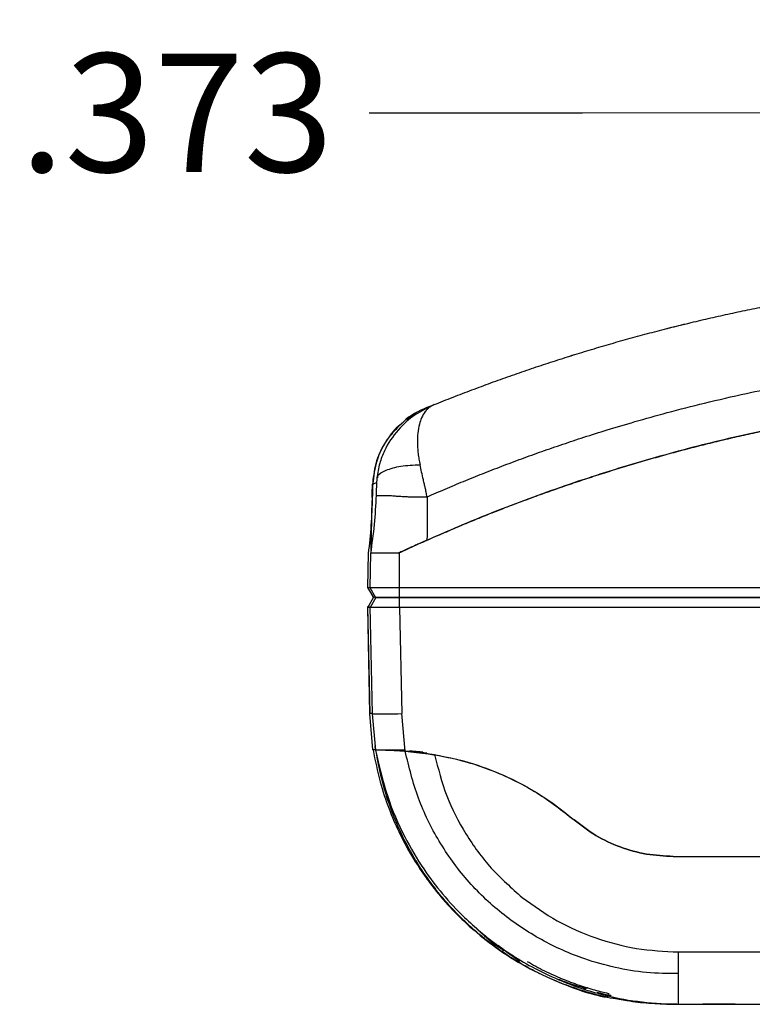
# Model space of a CAD drawing. Units: inches. Extents: x 0 to 10.4, y -0.1 to 8.1.
# Drawn here: x 4.6 to 5.2, y 2.4 to 3.3 of the extents above; entities that cross this region are included whole.
import ezdxf

# ---------------------------------------------------------------- set-up
doc = ezdxf.new("R2010")
doc.units = ezdxf.units.IN
doc.header["$MEASUREMENT"] = 0
doc.layers.get('0').update_dxf_attribs({"linetype": 'CONTINUOUS'})
doc.styles.add('ROMANS', font='romans.shx', dxfattribs={"width": 0.75, "height": 0.1})
doc.dimstyles.new('DWYER_STANDARD', dxfattribs={"dimtxt": 0.1, "dimasz": 0.18, "dimexe": 0.078, "dimexo": 0.05, "dimgap": 0.05, "dimtad": 0, "dimtih": 1, "dimtoh": 1, "dimdec": 3, "dimrnd": 0.001, "dimzin": 4, "dimdsep": 46, "dimtxsty": 'ROMANS', "dimcen": 0.062, "dimclrd": 256, "dimclre": 256, "dimclrt": 256, "dimadec": 3, "dimazin": 1, "dimtfac": 1, "dimtdec": 3, "dimtofl": 0, "dimtmove": 0, "dimatfit": 1, "dimfxl": 0, "dimtolj": 1, "dimtzin": 0, "dimarcsym": 0})

# ---------------------------------------------------------------- blocks, each defined once
blk = doc.blocks.new('*D7')
at = {"lineweight": -2}
for p, q in [((5.40424, 2.82921), (5.40378, 3.26741)), ((5.59073, 2.82941), (5.59026, 3.2676)), ((4.86386, 3.18903), (5.04386, 3.18903)), ((5.04386, 3.18903), (5.40386, 3.18941)), ((5.77035, 3.18979), (5.95034, 3.18998))]:
    blk.add_line(p, q, dxfattribs=at)
for points in [[(5.77031, 3.21979), (5.77038, 3.15979), (5.59035, 3.1896)], [(5.22389, 3.15922), (5.22383, 3.21922), (5.40386, 3.18941)]]:
    blk.add_solid(points)
at = {"insert": (4.70114, 3.18903), "char_height": 0.1, "attachment_point": 5, "style": 'ROMANS'}
blk.add_mtext('\\A1;.373', dxfattribs=at)

msp = doc.modelspace()

# ---------------------------------------------------------------- linework, layer by layer
at = {"color": 7, "linetype": 'Continuous', "lineweight": 25}
for p, q in [((5.13415, 3.0109), (5.11788, 3.00733)), ((5.03229, 2.98302), (5.03626, 2.98431)), ((4.9131, 2.9401), (4.9183, 2.94216)), ((4.90387, 2.93559), (4.89556, 2.9295)), ((4.86629, 2.86386), (4.86624, 2.86125)), ((4.863, 2.81695), (4.86249, 2.78786)), ((4.86266, 2.78786), (4.86317, 2.81695)), ((4.86317, 2.81695), (4.863, 2.81695)), ((4.86484, 2.81695), (4.86433, 2.78786)), ((4.88867, 2.81695), (4.86484, 2.81695)), ((4.88919, 2.81719), (4.88919, 2.78786)), ((4.86249, 2.78786), (4.86735, 2.77945)), ((4.86249, 2.78786), (4.86266, 2.78786)), ((4.86266, 2.78786), (4.86433, 2.78786)), ((4.86748, 2.77945), (4.86266, 2.78786)), ((4.86433, 2.78786), (4.86919, 2.77945)), ((4.86433, 2.78786), (4.88919, 2.78786)), ((4.88919, 2.78786), (6.10428, 2.78786)), ((4.88919, 2.78786), (4.88919, 2.77945)), ((4.86268, 2.77104), (4.8675, 2.77945)), ((4.86935, 2.77945), (4.86453, 2.77102)), ((4.86735, 2.77945), (4.86748, 2.77945)), ((4.86748, 2.77945), (4.8675, 2.77945)), ((4.86818, 2.77945), (4.8675, 2.77945)), ((4.86919, 2.77945), (4.88919, 2.77945)), ((4.88919, 2.77945), (6.10428, 2.77945)), ((4.88936, 2.77104), (4.88936, 2.77945)), ((5.40264, 2.77945), (4.88936, 2.77945)), ((4.8625, 2.77169), (4.86427, 2.68128)), ((4.86268, 2.77104), (4.86251, 2.77103)), ((4.86444, 2.68134), (4.86268, 2.77104)), ((4.86454, 2.77104), (4.86268, 2.77104)), ((4.86435, 2.77172), (4.86624, 2.68125)), ((4.86436, 2.77103), (4.86477, 2.77104)), ((4.88936, 2.77104), (4.89124, 2.68134)), ((5.41114, 2.77104), (4.88936, 2.77104)), ((4.86695, 2.65058), (4.86444, 2.68134)), ((4.86637, 2.68121), (4.86924, 2.65055)), ((4.89419, 2.64959), (4.89124, 2.68134)), ((4.86695, 2.65058), (4.86727, 2.65055)), ((4.86917, 2.65058), (4.86695, 2.65058)), ((4.87349, 2.65058), (4.89331, 2.65058)), ((4.88491, 2.65003), (4.89419, 2.64959)), ((4.88491, 2.65003), (4.88542, 2.65002)), ((4.88714, 2.65003), (4.88491, 2.65003)), ((4.88542, 2.65002), (4.89419, 2.64959)), ((4.91259, 2.64798), (4.89438, 2.64971)), ((4.91219, 2.64774), (4.91702, 2.64701)), ((4.91244, 2.64772), (4.91702, 2.64701)), ((4.91702, 2.64701), (4.91906, 2.64668)), ((5.12049, 2.5607), (5.87297, 2.5607)), ((5.12505, 2.47991), (5.86842, 2.47991)), ((4.98623, 2.47529), (4.99096, 2.47212)), ((5.12367, 2.4357), (5.11957, 2.4357)), ((5.12494, 2.4357), (5.86854, 2.4357))]:
    msp.add_line(p, q, dxfattribs=at)
at = {"color": 8, "linetype": 'Continuous', "lineweight": 25}
for p, q in [((5.03445, 2.98361), (5.03626, 2.98431)), ((4.86673, 2.87515), (4.87007, 2.87648)), ((4.86556, 2.8219), (4.86624, 2.86125)), ((4.86444, 2.68134), (4.86427, 2.68128)), ((4.86624, 2.68134), (4.86444, 2.68134)), ((4.8692, 2.65058), (4.86891, 2.65416)), ((4.89349, 2.65003), (4.88714, 2.65003))]:
    msp.add_line(p, q, dxfattribs=at)
at = {"color": 7, "linetype": 'Continuous', "lineweight": 25, "flags": 128}
for points in [[(4.86427, 2.68128), (4.86438, 2.68124), (4.86448, 2.68123)], [(4.86637, 2.68121), (4.86626, 2.68123), (4.86624, 2.68125)]]:
    msp.add_lwpolyline(points, dxfattribs=at)
at = {"color": 8, "linetype": 'Continuous', "lineweight": 25}
msp.add_arc((4.87689, 3.05517), 0.37411, 268.38842, 272.198, dxfattribs=at)
at = {"color": 7, "linetype": 'Continuous', "lineweight": 25}
for points, knots in [([(4.91868, 2.94236), (4.92398, 2.94448), (4.93459, 2.94871), (4.95057, 2.95483), (4.96661, 2.96079), (4.9827, 2.96656), (4.99884, 2.97215), (5.01504, 2.97755), (5.03128, 2.98278), (5.04756, 2.98782), (5.06389, 2.99268), (5.08026, 2.99735), (5.09667, 3.00184), (5.11311, 3.00615), (5.12959, 3.01027), (5.1461, 3.01421), (5.16264, 3.01796), (5.17921, 3.02154), (5.19581, 3.02492), (5.21243, 3.02812), (5.22908, 3.03114), (5.24574, 3.03398), (5.26242, 3.03663), (5.27912, 3.03909), (5.29583, 3.04138), (5.31256, 3.04347), (5.32929, 3.04539), (5.34603, 3.04712), (5.36278, 3.04867), (5.37953, 3.05003), (5.39628, 3.05121), (5.41304, 3.05221), (5.42979, 3.05303), (5.44654, 3.05366), (5.46328, 3.05411), (5.48001, 3.0544), (5.49116, 3.05443), (5.49674, 3.05445)], [0, 0, 0, 0, 0.028916, 0.057812, 0.086688, 0.115543, 0.144378, 0.173193, 0.201987, 0.230761, 0.259515, 0.288249, 0.316962, 0.345655, 0.374328, 0.402981, 0.431613, 0.460225, 0.488816, 0.517388, 0.545939, 0.57447, 0.60298, 0.631471, 0.659941, 0.68839, 0.71682, 0.745229, 0.773618, 0.801987, 0.830335, 0.858663, 0.886971, 0.915259, 0.943526, 0.971773, 1, 1, 1, 1]), ([(4.88919, 2.81719), (4.89401, 2.81942), (4.90364, 2.82388), (4.91818, 2.83035), (4.93277, 2.83668), (4.94742, 2.84283), (4.96213, 2.84882), (4.97689, 2.85464), (4.9917, 2.86029), (5.00656, 2.86578), (5.02147, 2.8711), (5.03642, 2.87624), (5.05142, 2.88122), (5.06646, 2.88603), (5.08154, 2.89067), (5.09666, 2.89514), (5.11181, 2.89945), (5.127, 2.90358), (5.14222, 2.90754), (5.15747, 2.91133), (5.17274, 2.91496), (5.18805, 2.91841), (5.20338, 2.92169), (5.21873, 2.92481), (5.2341, 2.92775), (5.24949, 2.93053), (5.26489, 2.93313), (5.28031, 2.93556), (5.29575, 2.93783), (5.31119, 2.93993), (5.32665, 2.94185), (5.34211, 2.94361), (5.35758, 2.9452), (5.37305, 2.94662), (5.38852, 2.94787), (5.40399, 2.94896), (5.41947, 2.94987), (5.43493, 2.95062), (5.45039, 2.95121), (5.46585, 2.95162), (5.48129, 2.95187), (5.50242, 2.95198), (5.52926, 2.95168), (5.56181, 2.95057), (5.59438, 2.94873), (5.62695, 2.94614), (5.65952, 2.9428), (5.69205, 2.93872), (5.72454, 2.93388), (5.75697, 2.92829), (5.78932, 2.92196), (5.82156, 2.91486), (5.85369, 2.90702), (5.88569, 2.89842), (5.91753, 2.88907), (5.9492, 2.87898), (5.98068, 2.86813), (6.01195, 2.85654), (6.043, 2.84419), (6.07382, 2.83115), (6.09412, 2.82184), (6.10428, 2.81719)], [0, 0, 0, 0, 0.012698, 0.025385, 0.038062, 0.05073, 0.063387, 0.076033, 0.08867, 0.101297, 0.113913, 0.12652, 0.139116, 0.151702, 0.164278, 0.176844, 0.1894, 0.201946, 0.214481, 0.227007, 0.239522, 0.252027, 0.264522, 0.277007, 0.289482, 0.301946, 0.314401, 0.326845, 0.339279, 0.351704, 0.364118, 0.376522, 0.388915, 0.401299, 0.413673, 0.426036, 0.438389, 0.450733, 0.463066, 0.475389, 0.487702, 0.500004, 0.525916, 0.551873, 0.577874, 0.603921, 0.630012, 0.656148, 0.682329, 0.708555, 0.734825, 0.761141, 0.787501, 0.813906, 0.840357, 0.866852, 0.893391, 0.919976, 0.946606, 0.973281, 1, 1, 1, 1]), ([(4.91273, 2.86443), (4.9178, 2.86664), (4.92802, 2.8711), (4.94361, 2.87761), (4.95958, 2.88407), (4.97594, 2.89044), (4.99268, 2.89673), (5.00982, 2.9029), (5.02734, 2.90896), (5.04567, 2.91503), (5.06596, 2.92143), (5.08941, 2.92842), (5.1168, 2.93604), (5.14819, 2.94412), (5.17056, 2.94916), (5.18239, 2.95182)], [0, 0, 0, 0, 0.058343, 0.117847, 0.178514, 0.240343, 0.303333, 0.367484, 0.432797, 0.499269, 0.571445, 0.657607, 0.757753, 0.871884, 1, 1, 1, 1]), ([(6.08065, 2.82795), (6.07545, 2.83024), (6.06508, 2.83481), (6.04942, 2.84143), (6.0337, 2.84788), (6.01792, 2.85413), (6.00207, 2.86018), (5.98618, 2.86605), (5.97022, 2.87172), (5.95422, 2.8772), (5.93816, 2.88249), (5.92206, 2.88758), (5.90591, 2.89248), (5.88972, 2.89718), (5.87349, 2.90169), (5.85722, 2.90601), (5.84092, 2.91013), (5.82458, 2.91406), (5.80821, 2.9178), (5.79181, 2.92134), (5.77539, 2.92468), (5.75894, 2.92783), (5.74247, 2.93079), (5.72599, 2.93355), (5.70948, 2.93612), (5.69296, 2.9385), (5.67643, 2.94068), (5.65989, 2.94267), (5.64334, 2.94446), (5.62678, 2.94606), (5.61022, 2.94747), (5.59366, 2.94868), (5.5771, 2.94971), (5.56055, 2.95054), (5.544, 2.95118), (5.52746, 2.95163), (5.5117, 2.95187), (5.49099, 2.95198), (5.46529, 2.9517), (5.43384, 2.95066), (5.40236, 2.94894), (5.37088, 2.94652), (5.33942, 2.94341), (5.30799, 2.93959), (5.2766, 2.93508), (5.24527, 2.92987), (5.21402, 2.92396), (5.18285, 2.91735), (5.1518, 2.91004), (5.12087, 2.90203), (5.09008, 2.89332), (5.05945, 2.88391), (5.02899, 2.8738), (4.99872, 2.863), (4.96864, 2.85154), (4.94879, 2.84334), (4.93886, 2.83923)], [0, 0, 0, 0, 0.014492, 0.028972, 0.04344, 0.057895, 0.072339, 0.08677, 0.101189, 0.115596, 0.129991, 0.144374, 0.158745, 0.173103, 0.18745, 0.201784, 0.216106, 0.230416, 0.244714, 0.259, 0.273274, 0.287535, 0.301785, 0.316022, 0.330247, 0.34446, 0.358661, 0.37285, 0.387027, 0.401191, 0.415344, 0.429484, 0.443612, 0.457728, 0.471832, 0.485924, 0.500004, 0.512089, 0.53885, 0.565652, 0.592494, 0.619377, 0.646301, 0.673265, 0.70027, 0.727315, 0.754401, 0.781527, 0.808694, 0.835902, 0.86315, 0.890439, 0.917768, 0.945138, 0.972549, 1, 1, 1, 1]), ([(4.91868, 2.94236), (4.91319, 2.93973), (4.90204, 2.93439), (4.88732, 2.92116), (4.87767, 2.90668), (4.87218, 2.89253), (4.87094, 2.88463), (4.87028, 2.88048)], [0, 0, 0, 0, 0.229802, 0.4675, 0.722134, 0.853611, 1, 1, 1, 1]), ([(4.9131, 2.9401), (4.90565, 2.93681), (4.89796, 2.93341), (4.89233, 2.92739), (4.89216, 2.92721)], [0, 0, 0, 0, 0.970442, 1, 1, 1, 1]), ([(4.91868, 2.94236), (4.91821, 2.94215), (4.91721, 2.94172), (4.91573, 2.94084), (4.9142, 2.93971), (4.91265, 2.93827), (4.91041, 2.93567), (4.90809, 2.93169), (4.90596, 2.92559), (4.90473, 2.91873), (4.90441, 2.91183), (4.90464, 2.90594), (4.9051, 2.90113), (4.90578, 2.89635), (4.90643, 2.89312), (4.90674, 2.89155)], [0, 0, 0, 0, 0.040651, 0.085313, 0.134104, 0.187136, 0.244503, 0.380351, 0.49129, 0.623619, 0.742271, 0.810792, 0.87664, 0.939725, 1, 1, 1, 1]), ([(4.89241, 2.92718), (4.89157, 2.92659), (4.88603, 2.92265), (4.87832, 2.91252), (4.86965, 2.89709), (4.86781, 2.88494), (4.86685, 2.87864)], [0, 0, 0, 0, 0.0535573, 0.3554322, 0.6661042, 1, 1, 1, 1]), ([(4.91273, 2.86443), (4.91247, 2.86573), (4.91196, 2.86832), (4.91119, 2.87185), (4.91037, 2.87538), (4.90934, 2.87981), (4.90807, 2.88537), (4.90718, 2.88949), (4.90674, 2.89155)], [0, 0, 0, 0, 0.139354, 0.276861, 0.3815, 0.524163, 0.762954, 1, 1, 1, 1]), ([(4.86692, 2.8788), (4.86681, 2.87643), (4.86659, 2.87158), (4.86649, 2.86641), (4.86643, 2.86376)], [0, 0, 0, 0, 0.488747, 1, 1, 1, 1]), ([(4.87031, 2.88057), (4.87015, 2.87809), (4.86981, 2.87298), (4.86968, 2.86755), (4.86961, 2.86476)], [0, 0, 0, 0, 0.4866074, 1, 1, 1, 1]), ([(4.86643, 2.86426), (4.86614, 2.85629), (4.86557, 2.84024), (4.86386, 2.82451), (4.863, 2.81659)], [0, 0, 0, 0, 0.496267, 1, 1, 1, 1]), ([(4.86963, 2.86573), (4.86919, 2.85751), (4.8683, 2.84093), (4.86604, 2.82477), (4.8649, 2.81662)], [0, 0, 0, 0, 0.4952673, 1, 1, 1, 1]), ([(4.86644, 2.86397), (4.86643, 2.86397), (4.86591, 2.86396), (4.86596, 2.86394), (4.866, 2.86392)], [0, 0, 0, 0, 0.0147195, 1, 1, 1, 1]), ([(4.86977, 2.86543), (4.86986, 2.86544), (4.87015, 2.86548), (4.87236, 2.86551), (4.87617, 2.86554), (4.87989, 2.86553), (4.88175, 2.86553)], [0, 0, 0, 0, 0.130827, 0.421056, 0.709668, 1, 1, 1, 1]), ([(4.88175, 2.86553), (4.88238, 2.86548), (4.88363, 2.86538), (4.8856, 2.86523), (4.8876, 2.86509), (4.88962, 2.86496), (4.89165, 2.86484), (4.89369, 2.86473), (4.89641, 2.86461), (4.89982, 2.86449), (4.90404, 2.8644), (4.90833, 2.86437), (4.91127, 2.86441), (4.91273, 2.86443)], [0, 0, 0, 0, 0.077085, 0.151892, 0.224525, 0.295068, 0.363586, 0.430131, 0.494634, 0.623334, 0.745179, 0.872583, 1, 1, 1, 1]), ([(4.91273, 2.86443), (4.91277, 2.85997), (4.91284, 2.85157), (4.9127, 2.84316), (4.91264, 2.83923)], [0, 0, 0, 0, 0.531652, 1, 1, 1, 1]), ([(4.86624, 2.86125), (4.86621, 2.86125), (4.86616, 2.86125), (4.86609, 2.8611), (4.86604, 2.8607), (4.866, 2.85992), (4.86597, 2.85873), (4.86593, 2.857), (4.86588, 2.85451), (4.86581, 2.85102), (4.86572, 2.84605), (4.86561, 2.83997), (4.86545, 2.83084), (4.86532, 2.82398), (4.86524, 2.81936)], [0, 0, 0, 0, 0.018058, 0.032901, 0.048517, 0.065628, 0.0919, 0.131521, 0.18525, 0.263493, 0.37207, 0.527447, 0.682076, 1, 1, 1, 1]), ([(4.91264, 2.83923), (4.91271, 2.83728), (4.91286, 2.83348), (4.91264, 2.82968), (4.91254, 2.82783)], [0, 0, 0, 0, 0.512321, 1, 1, 1, 1]), ([(4.91254, 2.82783), (4.91691, 2.82976), (4.92566, 2.83363), (4.93446, 2.83736), (4.93886, 2.83923)], [0, 0, 0, 0, 0.5, 1, 1, 1, 1]), ([(4.91254, 2.82783), (4.91089, 2.8271), (4.90807, 2.82583), (4.90384, 2.82393), (4.90056, 2.82243), (4.89777, 2.82116), (4.89601, 2.82035), (4.8945, 2.81965), (4.89307, 2.81899), (4.89204, 2.81852), (4.89146, 2.81825)], [0, 0, 0, 0, 0.233267, 0.399953, 0.599055, 0.699847, 0.79601, 0.85018, 0.914938, 1, 1, 1, 1]), ([(4.88095, 2.81695), (4.88056, 2.81695), (4.87973, 2.81695), (4.87846, 2.81695), (4.87697, 2.81695), (4.87533, 2.81695), (4.87307, 2.81695), (4.87048, 2.81695), (4.86892, 2.81695), (4.86813, 2.81695)], [0, 0, 0, 0, 0.073198, 0.156218, 0.249437, 0.37296, 0.499366, 0.749906, 1, 1, 1, 1]), ([(4.88593, 2.81695), (4.88509, 2.81695), (4.88339, 2.81695), (4.88177, 2.81695), (4.88095, 2.81695)], [0, 0, 0, 0, 0.499092, 1, 1, 1, 1]), ([(4.88805, 2.81695), (4.88764, 2.81695), (4.88694, 2.81695), (4.88623, 2.81695), (4.88593, 2.81695)], [0, 0, 0, 0, 0.576659, 1, 1, 1, 1]), ([(4.88936, 2.77945), (4.88789, 2.77945), (4.88495, 2.77945), (4.88076, 2.77945), (4.87696, 2.77945), (4.87377, 2.77945), (4.87133, 2.77945), (4.86984, 2.77945), (4.86956, 2.77945), (4.86945, 2.77945)], [0, 0, 0, 0, 0.150243, 0.300694, 0.45084, 0.601356, 0.751497, 0.902019, 1, 1, 1, 1]), ([(4.88936, 2.77104), (4.88603, 2.77103), (4.87939, 2.771), (4.87118, 2.77098), (4.86589, 2.77099), (4.86519, 2.77101), (4.86491, 2.77102)], [0, 0, 0, 0, 0.274196, 0.545392, 0.813602, 1, 1, 1, 1]), ([(4.86704, 2.65058), (4.86886, 2.64156), (4.87228, 2.62472), (4.87991, 2.60173), (4.88917, 2.57995), (4.89974, 2.56045), (4.91048, 2.54424), (4.91944, 2.53239), (4.92796, 2.5222), (4.93797, 2.51145), (4.95205, 2.49808), (4.97133, 2.48269), (4.99628, 2.46687), (5.0285, 2.45193), (5.05597, 2.4423), (5.07408, 2.44027), (5.0774, 2.43989)], [0, 0, 0, 0, 0.086835, 0.162231, 0.228232, 0.310091, 0.371109, 0.411583, 0.450304, 0.496408, 0.550068, 0.633265, 0.728784, 0.827581, 0.968406, 1, 1, 1, 1]), ([(4.88491, 2.65003), (4.88232, 2.65011), (4.87715, 2.65026), (4.87167, 2.65043), (4.86852, 2.65055), (4.86898, 2.65057), (4.8692, 2.65058)], [0, 0, 0, 0, 0.250138, 0.500199, 0.750227, 1, 1, 1, 1]), ([(4.88491, 2.65003), (4.88232, 2.65011), (4.87716, 2.65026), (4.87167, 2.65043), (4.86852, 2.65055), (4.86898, 2.65057), (4.8692, 2.65058)], [0, 0, 0, 0, 0.250315, 0.500056, 0.750025, 1, 1, 1, 1]), ([(4.8692, 2.65048), (4.87219, 2.63732), (4.87791, 2.61213), (4.89238, 2.57858), (4.90845, 2.55121), (4.92559, 2.52847), (4.9419, 2.51094), (4.95686, 2.4975), (4.97038, 2.48683), (4.98567, 2.47626), (5.00474, 2.46514), (5.02757, 2.45447), (5.05384, 2.44535), (5.08307, 2.43838), (5.10368, 2.43676), (5.11435, 2.43593)], [0, 0, 0, 0, 0.114963, 0.220031, 0.309934, 0.385003, 0.462284, 0.513584, 0.55633, 0.609066, 0.671767, 0.744171, 0.823301, 0.908511, 1, 1, 1, 1]), ([(5.06553, 2.4416), (5.06487, 2.44172), (5.06215, 2.44222), (5.05744, 2.44343), (5.05133, 2.44502), (5.04526, 2.44681), (5.0355, 2.44992), (5.02275, 2.45469), (5.00707, 2.4618), (4.99156, 2.47012), (4.97713, 2.47924), (4.96524, 2.48794), (4.95686, 2.49472), (4.95036, 2.50037), (4.94423, 2.50603), (4.93761, 2.5126), (4.93057, 2.52015), (4.92209, 2.53007), (4.91357, 2.54127), (4.90613, 2.5524), (4.90193, 2.55934), (4.89989, 2.56289), (4.8992, 2.5641), (4.89864, 2.56508), (4.89259, 2.57596), (4.88351, 2.59563), (4.87466, 2.62299), (4.87151, 2.63959), (4.87014, 2.64683)], [0, 0, 0, 0, 0.006642, 0.027549, 0.048518, 0.069559, 0.090648, 0.150621, 0.205221, 0.262157, 0.325943, 0.375283, 0.409011, 0.433387, 0.461106, 0.492127, 0.52642, 0.564018, 0.622104, 0.666664, 0.697407, 0.702909, 0.707537, 0.711291, 0.714172, 0.831607, 0.926559, 1, 1, 1, 1]), ([(4.89438, 2.64971), (4.8931, 2.64978), (4.89053, 2.64992), (4.88827, 2.65), (4.88714, 2.65003)], [0, 0, 0, 0, 0.5000542, 1, 1, 1, 1]), ([(4.89419, 2.64959), (4.90714, 2.64815), (4.93318, 2.64523), (4.97069, 2.63291), (5.00607, 2.61552), (5.02666, 2.59946), (5.03689, 2.59149)], [0, 0, 0, 0, 0.249007, 0.500815, 0.752215, 1, 1, 1, 1]), ([(5.12503, 2.46162), (5.11597, 2.46169), (5.09799, 2.46184), (5.07143, 2.46638), (5.04141, 2.47479), (5.00867, 2.48941), (4.975, 2.51183), (4.94573, 2.53997), (4.92202, 2.57295), (4.90389, 2.60972), (4.89744, 2.63624), (4.89419, 2.64959)], [0, 0, 0, 0, 0.083955, 0.166583, 0.249021, 0.372738, 0.497424, 0.622513, 0.747317, 0.87269, 1, 1, 1, 1]), ([(4.91219, 2.64774), (4.90919, 2.64813), (4.90321, 2.64892), (4.89719, 2.64937), (4.89419, 2.64959)], [0, 0, 0, 0, 0.501211, 1, 1, 1, 1]), ([(4.90917, 2.64861), (4.90886, 2.64865), (4.90677, 2.64891), (4.90335, 2.64925), (4.89985, 2.64956), (4.8984, 2.64966), (4.89797, 2.64969)], [0, 0, 0, 0, 0.068545, 0.456435, 0.837892, 1, 1, 1, 1]), ([(4.91219, 2.64774), (4.91227, 2.64778), (4.91236, 2.64782), (4.91237, 2.64787), (4.91241, 2.64789), (4.91247, 2.64793), (4.91254, 2.64796), (4.91259, 2.64798)], [0, 0, 0, 0, 0.5000272, 0.5073334, 0.564524, 0.723106, 1, 1, 1, 1]), ([(4.91259, 2.64798), (4.91249, 2.64793), (4.91236, 2.64786), (4.91232, 2.64777), (4.91237, 2.64774), (4.9124, 2.64773), (4.91243, 2.64772), (4.91244, 2.64772)], [0, 0, 0, 0, 0.726043, 0.919246, 0.973525, 0.990176, 1, 1, 1, 1]), ([(4.91906, 2.64668), (4.92888, 2.64465), (4.94853, 2.6406), (4.97483, 2.63069), (4.99803, 2.61912), (5.01833, 2.6065), (5.03069, 2.5965), (5.03689, 2.59149)], [0, 0, 0, 0, 0.2282781, 0.4565167, 0.6379865, 0.8185654, 1, 1, 1, 1]), ([(4.91906, 2.64668), (4.92206, 2.63493), (4.92804, 2.6115), (4.94474, 2.57923), (4.966, 2.54985), (4.98408, 2.53394), (4.99313, 2.52597)], [0, 0, 0, 0, 0.251235, 0.500934, 0.750209, 1, 1, 1, 1]), ([(5.03689, 2.59149), (5.04284, 2.58691), (5.05485, 2.57764), (5.07568, 2.56809), (5.09777, 2.56184), (5.11296, 2.56108), (5.12049, 2.5607)], [0, 0, 0, 0, 0.2473541, 0.4993018, 0.7516153, 1, 1, 1, 1]), ([(5.12049, 2.5607), (5.11296, 2.56108), (5.09777, 2.56184), (5.07568, 2.56809), (5.05485, 2.57764), (5.04284, 2.58691), (5.03689, 2.59149)], [0, 0, 0, 0, 0.2483847, 0.5006982, 0.7526459, 1, 1, 1, 1]), ([(4.99313, 2.52597), (5.00277, 2.51905), (5.02204, 2.50521), (5.05483, 2.49107), (5.08936, 2.48171), (5.11313, 2.48051), (5.12505, 2.47991)], [0, 0, 0, 0, 0.249841, 0.499176, 0.748897, 1, 1, 1, 1]), ([(4.95424, 2.50014), (4.95534, 2.49904), (4.96106, 2.49335), (4.9689, 2.48684), (4.97611, 2.48207), (4.97745, 2.48119)], [0, 0, 0, 0, 0.1631724, 0.844919, 1, 1, 1, 1]), ([(4.99096, 2.47212), (4.98704, 2.4747), (4.98058, 2.47896), (4.97496, 2.48363), (4.97275, 2.48546)], [0, 0, 0, 0, 0.607921, 1, 1, 1, 1]), ([(5.12503, 2.46162), (5.12504, 2.46456), (5.12504, 2.47043), (5.12504, 2.47675), (5.12505, 2.47991)], [0, 0, 0, 0, 0.500001, 1, 1, 1, 1]), ([(4.9973, 2.47196), (5.00209, 2.46922), (5.0116, 2.46379), (5.02667, 2.45715), (5.0413, 2.45172), (5.05441, 2.44772), (5.06308, 2.44547), (5.06616, 2.44491), (5.06661, 2.44482)], [0, 0, 0, 0, 0.196402, 0.389934, 0.581916, 0.773706, 0.966673, 1, 1, 1, 1]), ([(5.04776, 2.44934), (5.04782, 2.44929), (5.04812, 2.44902), (5.04659, 2.44924), (5.04317, 2.45005), (5.03776, 2.45165), (5.03131, 2.45381), (5.02633, 2.45578), (5.02402, 2.4567)], [0, 0, 0, 0, 0.046348, 0.242885, 0.438742, 0.634963, 0.830003, 1, 1, 1, 1]), ([(5.12494, 2.4357), (5.12496, 2.4358), (5.12501, 2.43608), (5.12503, 2.43909), (5.12504, 2.44521), (5.12504, 2.45329), (5.12504, 2.45875), (5.12503, 2.46162)], [0, 0, 0, 0, 0.13457, 0.346059, 0.634068, 0.807423, 1, 1, 1, 1]), ([(5.04684, 2.44843), (5.04656, 2.44851), (5.04597, 2.44867), (5.04518, 2.44894), (5.04477, 2.44908)], [0, 0, 0, 0, 0.47936, 1, 1, 1, 1]), ([(5.06789, 2.44344), (5.06797, 2.44333), (5.06822, 2.443), (5.06424, 2.44374), (5.05993, 2.44463), (5.05639, 2.44566), (5.05637, 2.44566)], [0, 0, 0, 0, 0.191475, 0.597834, 0.998193, 1, 1, 1, 1]), ([(5.11957, 2.4357), (5.11308, 2.43585), (5.10032, 2.43614), (5.08334, 2.43805), (5.07298, 2.44014), (5.06878, 2.44098)], [0, 0, 0, 0, 0.380244, 0.748793, 1, 1, 1, 1]), ([(5.08518, 2.43901), (5.08973, 2.43829), (5.09894, 2.43684), (5.11116, 2.436), (5.11955, 2.43573), (5.12344, 2.4357), (5.12449, 2.4357), (5.12481, 2.4357), (5.1249, 2.4357), (5.12494, 2.4357)], [0, 0, 0, 0, 0.345967, 0.699992, 0.918503, 0.976594, 0.992662, 0.997424, 1, 1, 1, 1]), ([(5.17283, 2.4357), (5.17214, 2.4357), (5.16624, 2.4357), (5.15824, 2.4357), (5.14927, 2.4357), (5.14691, 2.4357), (5.14573, 2.4357)], [0, 0, 0, 0, 0.041994, 0.361329, 0.680664, 1, 1, 1, 1])]:
    msp.add_open_spline(points, degree=3, knots=knots, dxfattribs=at)
for points in [[(5.11492, 3.00657), (5.1159, 3.00683), (5.11689, 3.00708), (5.11788, 3.00733)], [(5.18239, 2.95182), (5.19204, 2.95393), (5.20171, 2.95593), (5.21141, 2.95784)], [(4.86629, 2.86386), (4.86635, 2.86788), (4.86651, 2.87161), (4.86673, 2.87515)], [(4.866, 2.86392), (4.86603, 2.8639), (4.86612, 2.86388), (4.86629, 2.86386)], [(4.89146, 2.81825), (4.89036, 2.81774), (4.88926, 2.81722), (4.88816, 2.81671)], [(4.88919, 2.81719), (4.88902, 2.81711), (4.88884, 2.81703), (4.88867, 2.81695)]]:
    msp.add_open_spline(points, degree=3, dxfattribs=at)
at = {"color": 8, "linetype": 'Continuous', "lineweight": 25}
for points, knots in [([(4.89216, 2.92721), (4.88825, 2.92342), (4.87899, 2.91443), (4.86934, 2.89644), (4.86756, 2.88199), (4.86673, 2.87515)], [0, 0, 0, 0, 0.278443, 0.658684, 1, 1, 1, 1]), ([(4.87102, 2.88049), (4.87101, 2.88105), (4.87098, 2.88351), (4.87767, 2.88706), (4.89001, 2.89094), (4.90114, 2.89135), (4.90674, 2.89155)], [0, 0, 0, 0, 0.089601, 0.391534, 0.69351, 1, 1, 1, 1])]:
    msp.add_open_spline(points, degree=3, knots=knots, dxfattribs=at)

# ---------------------------------------------------------------- dimensions: what is measured, and where the dimension line sits
at = {"color": 7}
dim = msp.add_linear_dim(base=(5.40386, 3.18941), p1=(5.59078, 2.77941), p2=(5.40429, 2.77921), angle=180.06048, dimstyle='DWYER_STANDARD', override={"dimlfac": 2}, dxfattribs=at)
dim.commit()
dim.dimension.update_dxf_attribs({"geometry": '*D7', "text_midpoint": (4.70114, 3.18903), "dimtype": 161})

doc.saveas('drawing.dxf')
